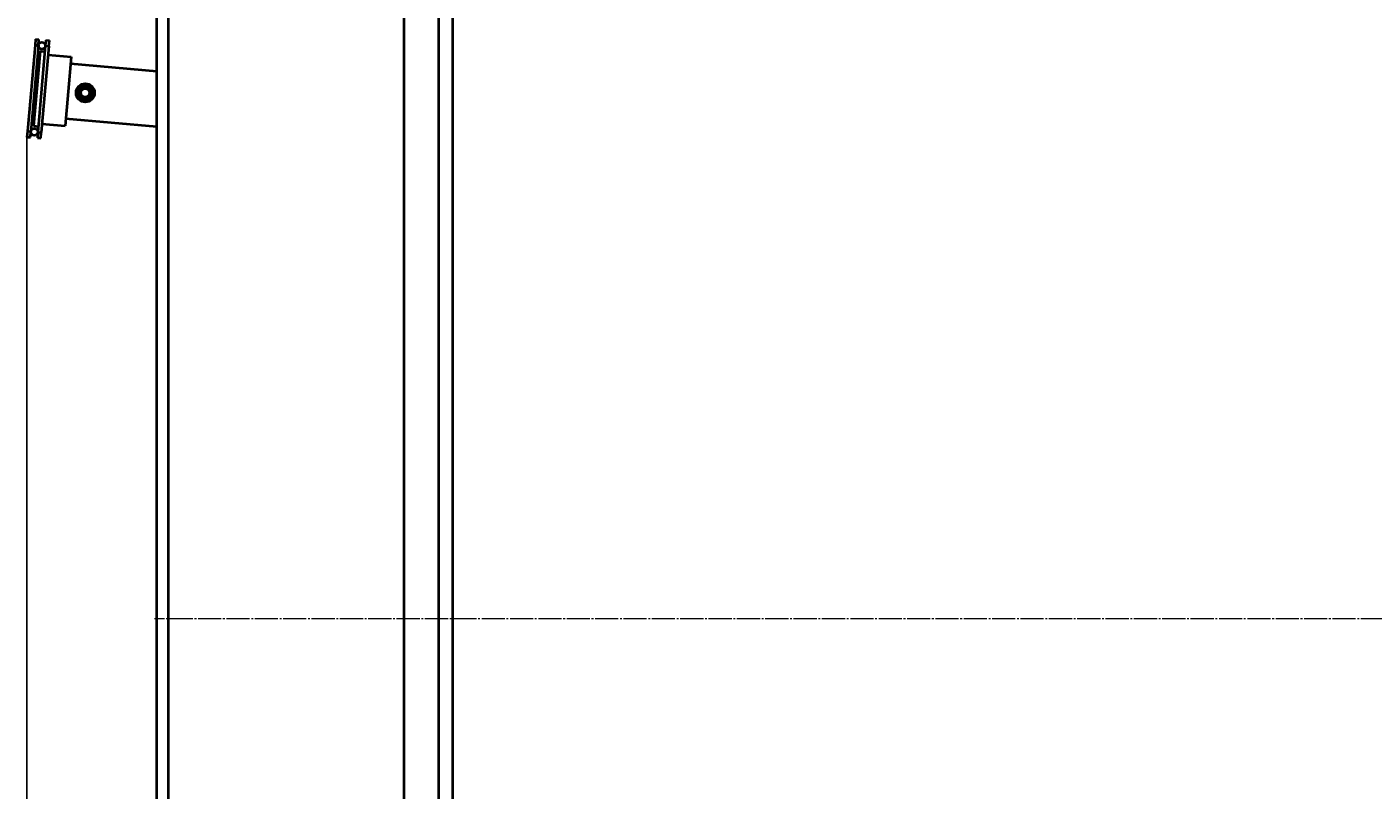
# Model space of a CAD drawing. Units: millimetres. Extents: x -348 to 8305, y -3564 to 2596.
# Drawn here: x -346 to 818, y -2118 to -1457 of the extents above; entities that cross this region are included whole.
import ezdxf

# ---------------------------------------------------------------- set-up
doc = ezdxf.new("R2010")
doc.units = ezdxf.units.MM
for name, pattern in [('K5LT_AXLED', [24.540001, 20.040001, -1.5, 1.5, -1.5]), ('K5LT_BASIC', [0]), ('K5LT_THIN', [0])]:
    doc.linetypes.add(name, pattern=pattern)
doc.styles.add('KDIMTEXTSTYLE', font='GOST_AU.SHX', dxfattribs={"width": 0.96, "oblique": 15, "height": 5})
doc.dimstyles.new('KDIMSTYLE (1.00)', dxfattribs={"dimtxt": 5, "dimasz": 1, "dimexe": 2, "dimexo": 0, "dimgap": 1, "dimtad": 1, "dimtxsty": 'KDIMTEXTSTYLE', "dimsah": 1, "dimcen": 0, "dimdle": 1, "dimadec": 0, "dimazin": 0, "dimtfac": 0.667, "dimtmove": 0, "dimatfit": 3, "dimfxl": 1, "dimtvp": 1, "dimtolj": 1, "dimtzin": 0, "dimarcsym": 0})

# ---------------------------------------------------------------- blocks, each defined once
blk = doc.blocks.new('KDIMARROW_01')
blk.add_hatch(color=0).paths.add_polyline_path([(0, 0), (-15, 2), (-13.5, 0), (-15, -2)])
at = {"color": 0, "linetype": 'K5LT_THIN', "lineweight": 20}
for p, q in [((-13.5, 0), (-15, 2)), ((-15, 2), (0, 0)), ((0, 0), (-15, -2)), ((-15, -2), (-13.5, 0)), ((0, 0), (-1, 0))]:
    blk.add_line(p, q, dxfattribs=at)
blk = doc.blocks.new('U9')
at = {"color": 5, "linetype": 'K5LT_BASIC', "lineweight": 40, "true_color": 0x0000ff}
for p, q in [((-234, -2509.7), (-234, -1429.7)), ((-224, -2509.7), (-224, -1429.7)), ((-20, -2493), (-20, -1446.5)), ((-339.4, -1472.9), (-346, -1547.6)), ((-336.4, -1473.1), (-343, -1547.9)), ((-334.9, -1478.3), (-340.6, -1543)), ((-339, -1467.9), (-339.4, -1472.9)), ((-339.4, -1472.9), (-336.4, -1473.1)), ((-339, -1467.9), (-336, -1468.2)), ((-330.5, -1473.7), (-337, -1548.4)), ((-336.4, -1473.1), (-336, -1468.2)), ((-334.9, -1478.3), (-330.9, -1478.6)), ((-327.5, -1473.9), (-334, -1548.6)), ((-330, -1468.7), (-330.5, -1473.7)), ((-330.5, -1473.7), (-327.5, -1473.9)), ((-330, -1468.7), (-327, -1468.9)), ((-327.5, -1473.9), (-327, -1468.9)), ((-328.1, -1481.4), (-308.2, -1483.1)), ((-308.2, -1483.1), (-310.8, -1513)), ((-234, -1495.7), (-308.7, -1489.1)), ((-310.8, -1513), (-313.4, -1542.9)), ((-234, -1543.8), (-312.9, -1536.9)), ((-346, -1547.6), (-346.4, -1552.6)), ((-346, -1547.6), (-343, -1547.9)), ((-343.4, -1552.8), (-343, -1547.9)), ((-340.6, -1543), (-336.6, -1543.4)), ((-337, -1548.4), (-337.4, -1553.4)), ((-337, -1548.4), (-334, -1548.6)), ((-334.5, -1553.6), (-334, -1548.6)), ((-333.4, -1541.2), (-313.4, -1542.9)), ((-346.4, -1552.6), (-343.4, -1552.8)), ((-337.4, -1553.4), (-334.5, -1553.6))]:
    blk.add_line(p, q, dxfattribs=at)
for centre, radius in [((-333.5, -1473.4), 3), ((-295.9, -1514.3), 8), ((-295.9, -1514.3), 7), ((-295.9, -1514.3), 6), ((-295.9, -1514.3), 4.5), ((-295.9, -1514.3), 3.75), ((-340, -1548.1), 3)]:
    blk.add_circle(centre, radius, dxfattribs=at)

msp = doc.modelspace()

# ---------------------------------------------------------------- linework, layer by layer
at = {"color": 5, "linetype": 'K5LT_BASIC', "lineweight": 40, "true_color": 0x0000ff}
for p, q in [((10, -2509.744), (10, -1429.744)), ((22, -2509.744), (22, -1429.744))]:
    msp.add_line(p, q, dxfattribs=at)
at = {"color": 30, "linetype": 'K5LT_AXLED', "lineweight": 20, "true_color": 0xff8000}
msp.add_line((4950.6, -1969.744), (-236, -1969.744), dxfattribs=at)

# ---------------------------------------------------------------- block references
msp.add_blockref('U9', (0, 0))

# ---------------------------------------------------------------- dimensions: what is measured, and where the dimension line sits
at = {"color": 7}
msp.add_linear_dim(base=(-346.408, -3489.49), p1=(4948.6, -1969.744), p2=(-346.408, -1552.572), location=(2301.096, -3489.49), text='\\H40.0;\\W0.965;\\Q15;\\H40.0;\\W0.965;\\Q15;\\Q15;5295', dimstyle='KDIMSTYLE (1.00)', override={"dimexo": 0, "dimblk1": 'KDIMARROW_01', "dimblk2": 'KDIMARROW_01', "dimse1": 0, "dimse2": 0, "dimclrt": 7, "dimtolj": 1}, dxfattribs=at).render()

doc.saveas('drawing.dxf')
